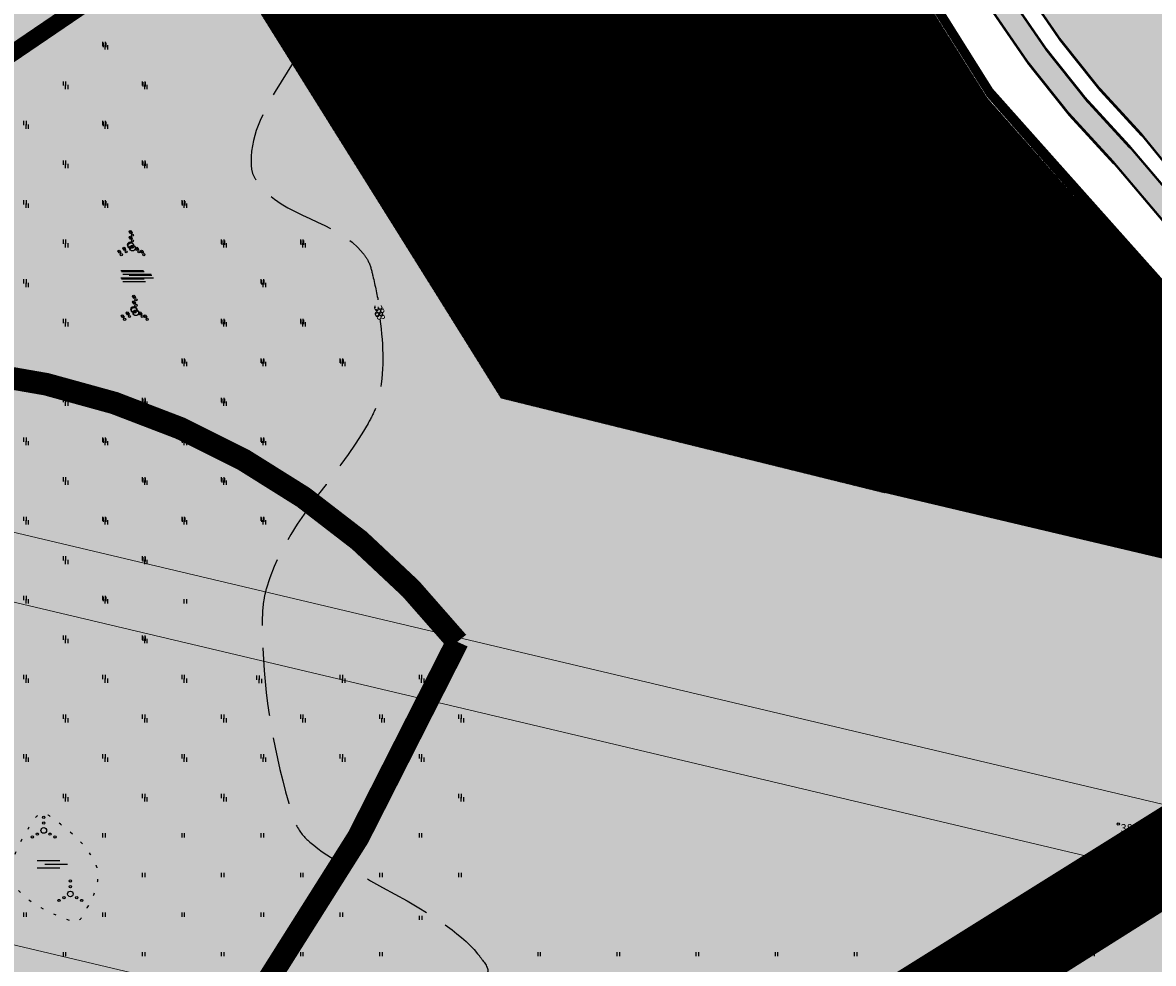
# Model space of a CAD drawing. Extents: x 544713 to 546720, y 6581012 to 6583071.
# Drawn here: x 545377 to 545477, y 6581620 to 6581703 of the extents above; entities that cross this region are included whole.
import ezdxf
from ezdxf.enums import TextEntityAlignment as Align

# ---------------------------------------------------------------- set-up
doc = ezdxf.new("R2010")
doc.units = 0
doc.header["$MEASUREMENT"] = 0
for name, pattern in [('CENTER', [2, 1.25, -0.25, 0.25, -0.25]), ('DASHED', [0.75, 0.5, -0.25]), ('DIVIDE', [1.25, 0.5, -0.25, 0, -0.25, 0, -0.25]), ('ISOPOOL', [8, 6, -2]), ('KATASTRIPIIR', [0.02, 0.01, -0.01]), ('KOLVIK', [1.25, 0.25, -1])]:
    doc.linetypes.add(name, pattern=pattern)
for name, color, linetype in [('12', 3, 'Continuous'), ('DP_jalgtee', 42, 'Continuous'), ('DP_tee', 8, 'Continuous'), ('HALJASTUS', 3, 'Continuous'), ('HORISONTAAL', 34, 'Continuous'), ('KORGUS', 34, 'Continuous'), ('OPT-teed', 7, 'Continuous'), ('OPT_mood-piir', 1, 'Continuous'), ('PIIR', 1, 'Continuous')]:
    doc.layers.add(name, color=color, linetype=linetype)
for name, color, linetype, lineweight, true_color in [('2D Drafting - General_Pen_No__169', 7, 'Continuous', 13, 0x68b353), ('2D Drafting - General_Pen_No__177', 7, 'Continuous', 15, 0xf1d507), ('KPOHULIIN_Pen_No__115', 7, 'Continuous', 13, 0xff66ff)]:
    doc.layers.add(name, color=color, linetype=linetype, lineweight=lineweight, true_color=true_color)
for name, color, linetype, lineweight in [('410 Hoonestus - rajatav', 7, 'Continuous', 0), ('dp.plan', 5, 'Continuous', 0), ('OPT-DP-ala', 129, 'CENTER', 9), ('OPT-kinnistu piir', 38, 'Continuous', 0), ('OPT-mood-krunt', 1, 'Continuous', 0)]:
    doc.layers.add(name, color=color, linetype=linetype, lineweight=lineweight)
doc.styles.add('ITALIC', font='italic.shx')
doc.styles.add('romans', font='romans.shx')
pattern_1 = [(45, (0, 0), (-0.02651650429449553, 0.02651650429449553), [])]

# ---------------------------------------------------------------- blocks, each defined once
blk = doc.blocks.new('VQSA')
at = {"color": 96, "linetype": 'Continuous'}
for centre, radius in [((0, 2.300000000000004), 0.2), ((0, 0), 0.5), ((0, 1.299999999999997), 0.2), ((-2, -1.149999999999999), 0.2), ((-1.13000000000001, -0.6499999999999986), 0.2), ((1.129999999999995, -0.6499999999999986), 0.2), ((2, -1.149999999999999), 0.2)]:
    blk.add_circle(centre, radius, dxfattribs=at)
blk = doc.blocks.new('SOO')
at = {"linetype": 'Continuous'}
for p, q in [((-2.190000000000012, 0.6500000000000057), (1.819999999999993, 0.6500000000000057)), ((-0.8000000000000114, 0), (3.199999999999989, 0)), ((-2.190000000000012, -0.6499999999999986), (1.819999999999993, -0.6499999999999986))]:
    blk.add_line(p, q, dxfattribs=at)
blk = doc.blocks.new('HEIN')
at = {"layer": '12', "linetype": 'Continuous'}
for p, q in [((-0.2342920581868384, 0.3797952967579477), (-0.2342920581868384, -0.3813204129328369)), ((0.2207639199477853, 0.3797952967579477), (0.2207639199477853, -0.3813204129328369))]:
    blk.add_line(p, q, dxfattribs=at)

msp = doc.modelspace()

# ---------------------------------------------------------------- hatches: boundary and pattern name
at = {"ltscale": 3, "true_color": 0xffcf3d}
h = msp.add_hatch(dxfattribs=at)
h.set_pattern_fill('ANSI31', color=40, scale=0.3)
h.set_pattern_definition(pattern_1)
h.paths.add_polyline_path([(545413.6124598975, 6581678.531922447), (545456.0014080362, 6581706.041431914), (545440.1792910529, 6581731.232228898), (545397.8944197492, 6581703.663646653)])
h.paths.add_polyline_path([(545453.1366715961, 6581661.258854495), (545475.9457169164, 6581680.62786523), (545462.1725939289, 6581696.199007018), (545456.0014080362, 6581706.041431914), (545413.6124598975, 6581678.531922447), (545419.1541972479, 6581669.653190509)])
h.paths.add_polyline_path([(545382.0638232544, 6581729.04701128), (545424.4548803048, 6581756.270530711), (545416.2204366273, 6581769.386713867), (545363.0034079854, 6581767.236277859), (545363.1045006132, 6581759.388133866)])
h.paths.add_polyline_path([(545397.8944197492, 6581703.663646653), (545440.1768890215, 6581731.230662839), (545424.4580525735, 6581756.272567941), (545382.0599026794, 6581729.044493488)])
h.paths.add_polyline_path([(545362.1739916367, 6581825.203112093), (545414.4495574835, 6581826.096798374), (545414.064053741, 6581854.775953199), (545413.8788837799, 6581863.486648106), (545400.353185389, 6581892.79069746), (545354.183602241, 6581868.091626766), (545360.6536571559, 6581853.809200073), (545361.807293085, 6581851.541316402)])
h.paths.add_polyline_path([(545400.154931902, 6581892.892823681), (545380.8748691059, 6581934.56953114), (545348.5674266622, 6581877.820236424), (545353.4376228084, 6581867.992381461)])
h.paths.add_polyline_path([(545414.8313385786, 6581797.032306938), (545414.4495574835, 6581826.096798374), (545362.1739916367, 6581825.203112093), (545362.5783445593, 6581796.8909321), (545363.4068468296, 6581767.807207551), (545416.0615923109, 6581769.924858161), (545415.3102378679, 6581771.455980863)])
at = {"layer": '2D Drafting - General_Pen_No__169', "ltscale": 3}
h = msp.add_hatch(dxfattribs=at)
h.set_pattern_fill('ANSI31', color=256, scale=0.3)
h.set_pattern_definition(pattern_1)
h.paths.add_polyline_path([(545143.3871722498, 6581559.769272167), (545146.1328639004, 6581552.624723307), (544903.467172251, 6581360.549272167), (544865.6859482444, 6581332.136345742), (544868.6828367517, 6581329.771015225), (544934.4436661551, 6581284.466473502), (545222.3773366153, 6581468.313209201), (545267.0125927168, 6581496.841031407), (545311.4971722611, 6581525.35927118), (545333.6071722604, 6581539.449271177), (545355.7971722583, 6581553.31927118), (545421.6630296924, 6581594.418452873), (545494.3271722593, 6581639.88927118), (545520.0320028748, 6581655.874610689), (545506.6117715924, 6581670.977700966), (545487.1438459959, 6581653.632325366), (545454.2375589032, 6581661.41219087), (545419.4939325217, 6581669.987022403), (545363.4168401503, 6581759.72872711), (545362.1196326221, 6581851.881909646), (545348.8797661993, 6581878.160829668), (545308.6071037541, 6581807.65364838), (545234.7079134833, 6581705.674567542), (545078.7002418067, 6581641.229069746)])
h = msp.add_hatch(dxfattribs=at)
h.set_pattern_fill('ANSI31', color=202, scale=0.3)
h.set_pattern_definition(pattern_1)
h.paths.add_polyline_path([(545476.2580564534, 6581680.968458474), (545453.4490111332, 6581661.599447739), (545487.1438459959, 6581653.632325366), (545494.7608630863, 6581660.432843406)])
at = {"layer": '2D Drafting - General_Pen_No__169', "linetype": 'Continuous', "lineweight": 0}
msp.add_hatch(color=256, dxfattribs=at).paths.add_polyline_path([(545556.841777784, 6581613.281982199), (545570.5133432773, 6581622.068589739), (545494.0478562755, 6581640.198342193), (545421.4016199989, 6581594.841685914), (545488.4906391974, 6581578.941292971), (545497.6179558678, 6581586.781931523)])
at = {"layer": 'DP_jalgtee'}
h = msp.add_hatch(color=41, dxfattribs=at)
h.dxf.hatch_style = 1
edge = h.paths.add_edge_path()
edge.add_line((545420.923152133, 6581786.459334959), (545419.7816022641, 6581860.994329154))
edge.add_arc((545389.8684464177, 6581858.107659186), 30.05211733292863, 5.5120710729735, 24.41656547614081)
edge.add_line((545417.2328281486, 6581870.530234149), (545390.4067925289, 6581928.724988438))
edge.add_arc((545426.0745354458, 6581944.717752118), 39.0890825536993, 191.7592290297427, 204.1505917828633, ccw=False)
edge.add_line((545387.8058288444, 6581936.751418586), (545385.769967655, 6581936.726849773))
edge.add_arc((545426.0745354455, 6581944.717752115), 41.08908255271833, 191.2142026319036, 204.1655935400182)
edge.add_line((545388.5862489127, 6581927.896899644), (545415.4006035136, 6581869.728390716))
edge.add_arc((545389.9315690614, 6581858.130940993), 27.98522031357143, 5.362171445599188, 24.482379622032227, ccw=False)
edge.add_line((545417.7943227207, 6581860.746187542), (545418.9227234937, 6581786.47130803))
edge.add_arc((545461.2682412935, 6581785.326865393), 42.3609800014944, 178.4518839671149, 211.5184899580011)
edge.add_line((545425.1567129553, 6581763.181659414), (545462.4304164088, 6581704.207216456))
edge.add_arc((545532.474528797, 6581748.917884449), 83.09766249843435, 212.5509683249716, 224.5587676389067)
edge.add_line((545473.2648550002, 6581690.613201605), (545488.8091362732, 6581672.2617406))
edge.add_arc((545488.0349761213, 6581674.168629352), 2.05804486207335, 292.0962062546741, 353.4246200042557)
edge.add_line((545490.0794832925, 6581673.932962043), (545474.6899173189, 6581692.016482541))
edge.add_arc((545532.4745287983, 6581748.917884448), 81.09766249850952, 212.5541155177877, 224.5587676377388, ccw=False)
edge.add_line((545464.1186396094, 6581705.27956097), (545426.8278518803, 6581764.282429458))
edge.add_arc((545461.2682412943, 6581785.326865392), 40.36098000263276, 178.3921539185148, 211.4265752574045, ccw=False)
at = {"layer": 'DP_tee', "true_color": 0x9e9e9e}
h = msp.add_hatch(color=253, dxfattribs=at)
h.dxf.hatch_style = 1
edge = h.paths.add_edge_path()
edge.add_line((545484.8123758073, 6581701.820652173), (545613.6737625481, 6581782.314675068))
edge.add_line((545613.6737625481, 6581782.314675068), (545611.0279604954, 6581786.55371631))
edge.add_arc((545607.435384102, 6581792.15838879), 6.657248586629884, 300.13839665420653, 302.6597362050727, ccw=False)
edge.add_line((545610.7779247346, 6581786.401099422), (545482.1556087612, 6581706.056413488))
edge.add_arc((545477.253513658, 6581713.772956788), 9.141967889315008, 214.5140349820483, 302.4266056226045, ccw=False)
edge.add_line((545469.7206471328, 6581708.593043776), (545432.5297706708, 6581767.436437891))
edge.add_arc((545461.4236512723, 6581785.091738239), 33.86098000050406, 179.0516612888474, 211.4265752574121, ccw=False)
edge.add_line((545427.5673093845, 6581785.652167161), (545426.3821061152, 6581863.131812154))
edge.add_arc((545437.659066526, 6581863.599971982), 11.286673988817, 138.3437649358342, 182.3772530266271, ccw=False)
edge.add_line((545429.2262721249, 6581871.101770987), (545424.2679949343, 6581880.487377022))
edge.add_arc((545429.6349059059, 6581894.415199521), 14.92608364339268, 214.2082059526956, 248.926460021449, ccw=False)
edge.add_line((545417.2910337845, 6581886.023728022), (545396.4800722873, 6581931.178740198))
edge.add_arc((545426.2299454232, 6581944.482624966), 32.58908255110374, 194.0037879742026, 204.0937785338623, ccw=False)
edge.add_line((545394.6094192024, 6581936.596521806), (545389.4907238844, 6581936.53474929))
edge.add_arc((545426.2299454239, 6581944.482624966), 37.58908255175932, 192.2068157539259, 204.1385631770048)
edge.add_line((545391.9276845063, 6581929.110766814), (545418.7624065754, 6581870.896489634))
edge.add_arc((545383.5267587095, 6581855.476178262), 38.46214870927354, 10.075417367137277, 23.6358132040304, ccw=False)
edge.add_line((545421.395756856, 6581862.204912366), (545422.578894664, 6581786.214525238))
edge.add_arc((545461.4236512741, 6581785.09173824), 38.8609800023251, 178.3443569901109, 211.4265752802077)
edge.add_line((545428.2632254399, 6581764.829410505), (545465.5401974327, 6581705.848723147))
edge.add_arc((545532.6299387773, 6581748.682757297), 79.59766249836728, 212.5565533549254, 224.5587676384227)
edge.add_line((545475.9141240377, 6581692.833816092), (545489.3962930683, 6581676.319069384))
edge.add_arc((545487.5332819491, 6581674.476969795), 2.619950633823668, -48.259364315580115, 44.67662781704098, ccw=False)
edge.add_line((545489.2775395577, 6581672.522051197), (545486.6422748943, 6581670.234643169))
edge.add_line((545486.6422748943, 6581670.234643169), (545494.6319577203, 6581661.280970979))
edge.add_line((545494.6319577203, 6581661.280970979), (545505.9153419696, 6581671.253257523))
edge.add_line((545505.9153419696, 6581671.253257523), (545497.8916595071, 6581680.223394727))
edge.add_arc((545495.3326768948, 6581683.076627587), 3.832666142637239, 225.7199207664089, 311.8880183067635, ccw=False)
edge.add_line((545492.656838137, 6581680.332685769), (545484.5685035567, 6581690.608042132))
edge.add_arc((545490.6266322525, 6581696.085236032), 8.167042078213044, 135.3911060240167, 222.1169410758572, ccw=False)

# ---------------------------------------------------------------- linework, layer by layer
at = {"lineweight": 25, "const_width": 0.2}
for points in [[(545489.3962930677, 6581676.319069385), (545475.7568577597, 6581693.068918202)], [(545490.0794832925, 6581673.932962043), (545474.6880610207, 6581692.016457499)], [(545488.8091362732, 6581672.2617406), (545473.262998702, 6581690.613176563)]]:
    msp.add_lwpolyline(points, dxfattribs=at)
at = {"layer": '2D Drafting - General_Pen_No__177', "linetype": 'Continuous', "lineweight": 0, "ltscale": 0.001, "const_width": 2}
msp.add_lwpolyline([(545191.0512907773, 6581730.149880457), (545200.386639606, 6581716.579281563, 0.02687794025135137), (545336.3064273536, 6581665.792382397, -0.3527711043476799), (545415.3023777166, 6581648.093717387, -0.2131994335217703), (545288.7935689465, 6581535.378714222, -0.4687990195941378), (545209.2988003191, 6581535.208324474)], format="xyb", dxfattribs=at)
at = {"layer": '410 Hoonestus - rajatav', "linetype": 'DIVIDE', "ltscale": 5, "const_width": 0.4999999999999999, "flags": 128}
for points in [[(545434.3457791725, 6581722.79084554), (545403.6795180734, 6581702.797280108), (545415.1592774416, 6581684.442183437), (545415.1592774416, 6581684.442183437), (545445.7919536149, 6581704.322126965)], [(545450.0469846675, 6581697.54651348), (545419.3989356728, 6581677.656593324), (545422.0005462504, 6581673.48840536), (545452.4205400533, 6581665.973730629), (545452.4205400533, 6581665.973730629), (545465.8665167302, 6581677.738008683), (545454.4813382375, 6581690.485350948)]]:
    msp.add_lwpolyline(points, close=True, dxfattribs=at)
at = {"layer": '410 Hoonestus - rajatav', "ltscale": 5, "const_width": 0.5, "flags": 128}
for points in [[(545444.8571743049, 6581704.637972853), (545430.550282871, 6581695.792021294), (545424.763982691, 6581705.150423056), (545439.0708741342, 6581713.996374601), (545444.8571743049, 6581704.637972853)], [(545463.6609954811, 6581679.445681367), (545451.9839413787, 6581667.33847653), (545444.0643952333, 6581674.976653155), (545455.7414493484, 6581687.083857981), (545463.6609954811, 6581679.445681367)]]:
    msp.add_lwpolyline(points, dxfattribs=at)
at = {"layer": 'dp.plan', "linetype": 'DASHED', "lineweight": 0, "ltscale": 30, "const_width": 5}
msp.add_lwpolyline([(546015.9860301395, 6581966.327457223), (544934.1044994247, 6581284.695902484), (545086.937958918, 6581098.858387323)], dxfattribs=at)
at = {"layer": 'HALJASTUS', "linetype": 'KOLVIK', "start_tangent": (-0.09882359521158354, 0.9951049678448286), "end_tangent": (-0.2174479591663235, 0.9760719159234124)}
msp.add_spline([(545375.8349057047, 6581627.181275242), (545375.9080101987, 6581628.464983973), (545377.366783824, 6581631.644953893), (545378.6099057046, 6581632.922275241), (545379.5731958193, 6581632.430934255), (545383.3180416673, 6581628.379401875), (545383.4869057047, 6581627.874275242), (545383.5044223289, 6581627.15276363), (545382.1975916005, 6581623.947856645), (545381.6329057047, 6581623.35227524), (545380.9870034328, 6581623.468612163), (545376.7812456598, 6581625.800524223), (545375.8349057047, 6581627.181275242)], degree=3, dxfattribs=at)
at = {"layer": 'HORISONTAAL', "linetype": 'ISOPOOL'}
for points, knots in [([(545386.0372338719, 6581758.85283241), (545383.8138677087, 6581756.719957773), (545381.0650519659, 6581754.512759268), (545377.4945262908, 6581752.627388004), (545376.2256555562, 6581752.801311422), (545375.2395727711, 6581753.377392653), (545373.9716857374, 6581753.021313116), (545370.0349213844, 6581751.771994481), (545366.0716131842, 6581749.612424364), (545363.0933421473, 6581746.120758202), (545361.7026818898, 6581739.526635507), (545362.6182645899, 6581732.740108013), (545364.9842788735, 6581726.339792423), (545369.8071630127, 6581721.448469857), (545383.0221435172, 6581713.342755508), (545397.6703386416, 6581712.592935286), (545403.2574996399, 6581706.21350177), (545402.6652845535, 6581699.848474009), (545396.6731784651, 6581695.471216675), (545397.0969659507, 6581689.542104013), (545399.4216704667, 6581685.672207944), (545404.9757739892, 6581685.351980168), (545407.5551233715, 6581681.624960881), (545407.9265715331, 6581680.037028866), (545408.2172612841, 6581678.697151359), (545408.382337312, 6581677.807696344)], [210.1128848037657, 210.1128848037657, 210.1128848037657, 210.1128848037657, 219.6262912100616, 220.7060436451355, 221.922937616354, 223.3021477250471, 223.9054964895867, 225.7540884239442, 235.960190671586, 237.1322242991232, 238.4571073336139, 255.5890944705049, 257.0147351405401, 258.5360463530772, 278.86843610706, 299.190913358888, 300.2136837734777, 301.6419530769513, 317.0919107049369, 318.0671029067128, 319.0697187499135, 330.2871629765846, 331.1099338424706, 332.4751960836966, 335.1339938683792, 335.1339938683792, 335.1339938683792, 335.1339938683792]), ([(545408.4352151416, 6581676.649897208), (545408.7791452811, 6581674.28312372), (545408.8667529766, 6581671.675724179), (545408.0568444305, 6581668.621065374), (545404.9928107094, 6581662.804071671), (545399.6701148739, 6581658.075126505), (545398.05321655, 6581651.41969969), (545397.9420504961, 6581644.986141219), (545398.981782303, 6581638.487275518), (545401.0269486625, 6581631.615741572), (545404.5246933149, 6581627.796581122), (545414.2443239349, 6581624.296313989), (545417.5791033856, 6581619.886430171), (545418.3463040101, 6581618.849833569), (545417.6160585845, 6581618.604096361)], [336.5918374929347, 336.5918374929347, 336.5918374929347, 336.5918374929347, 343.6429484609012, 344.3299282940477, 346.0426611786112, 363.2585241001838, 364.0752476939866, 366.5243067378507, 382.3783554733288, 384.4424996032704, 386.9085421036777, 404.0039253502943, 404.7265400671513, 405.9976467110733, 405.9976467110733, 405.9976467110733, 405.9976467110733])]:
    msp.add_open_spline(points, degree=3, knots=knots, dxfattribs=at)
at = {"layer": 'KORGUS', "color": 6}
msp.add_circle((545473.7839057045, 6581631.974275242), 0.1, dxfattribs=at)
at = {"layer": 'KPOHULIIN_Pen_No__115', "linetype": 'Continuous', "flags": 128}
for points in [[(545482.0285573734, 6581632.70197639), (545121.9085395813, 6581717.942790358), (544716.4470241505, 6581813.915987905)], [(545474.8733288466, 6581628.229835347), (545120.5265206967, 6581712.104124089), (544716.4470241506, 6581807.750196208)], [(545439.6689996275, 6581606.226523365), (545157.0750244998, 6581673.115293927), (544716.4470241505, 6581777.410034128)]]:
    msp.add_lwpolyline(points, dxfattribs=at)
at = {"layer": 'OPT-DP-ala', "ltscale": 10, "const_width": 7}
msp.add_lwpolyline([(545331.0355835854, 6581537.833159648), (545331.0355835854, 6581537.833159648), (545746.2555835854, 6581797.203159648), (545676.9310800167, 6581904.050100809), (545928.4655835908, 6582074.893159641), (545903.1955835854, 6582106.053159648), (545886.2255835854, 6582126.963159648), (545880.1655835854, 6582133.803159648), (545867.5755835854, 6582149.253159648), (545867.5755835854, 6582149.253159648), (545527.9755835854, 6581938.193159648), (545382.1455835854, 6581936.393159647), (545308.8755835854, 6581807.613159648), (545234.8255835854, 6581705.653159648), (545078.8655835855, 6581641.323159648), (545143.3255835854, 6581559.723159648), (545146.2555835854, 6581552.613159648), (544903.4155835854, 6581360.743159648), (544865.8355835854, 6581332.063159647), (544868.6655835854, 6581330.083159648), (544934.3755835854, 6581284.333159648), (545331.0355835854, 6581537.833159648)], dxfattribs=at)
at = {"layer": 'OPT-kinnistu piir', "color": 17, "const_width": 1.5}
msp.add_lwpolyline([(545078.5679533177, 6581641.688400922), (545143.0279533176, 6581560.088400922), (545145.9579533176, 6581552.978400922), (545148.3679533176, 6581554.448400922), (545278.2879533176, 6581633.838400922), (545676.6379533176, 6581904.418400922), (545654.1779533176, 6581937.478400922), (545902.8979533176, 6582106.418400922), (545885.9279533176, 6582127.328400922), (545879.8679533176, 6582134.168400922), (545867.2779533176, 6582149.618400922), (545527.6779533176, 6581938.558400922), (545381.8479533176, 6581936.758400922), (545308.5779533176, 6581807.978400922), (545234.5279533176, 6581706.018400922)], close=True, dxfattribs=at)
msp.add_lwpolyline([(545498.2541838381, 6581642.794469884), (545366.5699057047, 6581560.549275242), (545333.2799057048, 6581539.744275241), (545222.1385249001, 6581468.536729093), (545251.8660301392, 6581421.037457223), (545446.9360301394, 6581543.177457224), (545497.656030136, 6581586.747457222), (545556.8798520459, 6581613.247507897), (545611.5560301386, 6581648.387457225), (545671.2132329702, 6581675.082698526), (545721.0160301395, 6581719.177457224)], dxfattribs=at)
at = {"layer": 'OPT-mood-krunt', "ltscale": 2.5, "const_width": 0.8}
for points in [[(545381.181377814, 6581934.969835506), (545382.0471722463, 6581936.459272169), (545398.0421062117, 6581936.652299347), (545421.6331111045, 6581885.465195515), (545430.0241128964, 6581869.581727521), (545431.337764008, 6581776.260398465), (545475.4164038792, 6581706.070587159), (545710.1983021987, 6581852.694782358), (545718.9230353071, 6581839.239514387), (545486.2143205584, 6581693.994125185), (545506.6117715924, 6581670.977700966), (545494.7608630863, 6581660.432843406), (545462.3633825491, 6581696.770537703), (545415.4024848003, 6581771.549990096), (545414.2485086006, 6581853.528119029), (545414.107756195, 6581863.527128419), (545381.181377814, 6581934.969835506)], [(545381.187208643, 6581934.910124384), (545382.0471722463, 6581936.459272169), (545398.217172248, 6581936.639272168), (545421.7638927437, 6581885.223931758), (545430.1548945357, 6581869.340463763), (545431.4685456472, 6581776.019134708), (545475.5471855184, 6581705.829323402), (545710.4544980235, 6581852.526466891), (545719.2080278066, 6581839.096317407), (545486.3451021976, 6581693.752861427), (545506.6117715924, 6581670.977700966), (545494.7608630863, 6581660.432843406), (545476.1625624254, 6581680.954063113), (545462.4941641884, 6581696.529273946), (545415.5332664396, 6581771.308726339), (545414.3792902399, 6581853.286855272), (545414.2385378343, 6581863.285864661), (545381.187208643, 6581934.910124384)], [(545143.3871722498, 6581559.769272167), (545146.1328639004, 6581552.624723307), (544903.467172251, 6581360.549272167), (544865.6859482444, 6581332.136345742), (544868.6828367517, 6581329.771015225), (544934.4436661551, 6581284.466473502), (545222.3773366153, 6581468.313209201), (545267.0125927168, 6581496.841031407), (545311.4971722611, 6581525.35927118), (545333.6071722604, 6581539.449271177), (545355.7971722583, 6581553.31927118), (545421.6630296924, 6581594.418452873), (545494.3271722593, 6581639.88927118), (545520.0320028748, 6581655.874610689), (545506.6117715924, 6581670.977700966), (545487.1438459959, 6581653.632325366), (545454.2375589032, 6581661.41219087), (545419.4939325217, 6581669.987022403), (545363.4168401503, 6581759.72872711)]]:
    msp.add_lwpolyline(points, dxfattribs=at)
at = {"layer": 'OPT-teed', "color": 7, "lineweight": 0, "ltscale": 0.001, "const_width": 0.2}
for points in [[(545428.1059591539, 6581765.064512627), (545465.3829311547, 6581706.083825257, 0.0524174674586764), (545475.7568577597, 6581693.068918202, 0.4057919172654907)], [(545428.2486921647, 6581764.843584188), (545465.5256641655, 6581705.862896818, 0.0524174674586764), (545475.8995907705, 6581692.847989763, 0.4057919172654907)], [(545426.8259955822, 6581764.282404415), (545464.1167833112, 6581705.279535928, 0.0524281337594469), (545474.6880610207, 6581692.016457499, 0.0524281337594469)], [(545426.968728593, 6581764.061475976), (545464.259516322, 6581705.058607489, 0.0524281337594469), (545474.8307940315, 6581691.79552906, 0.0524281337594469)], [(545425.1182246855, 6581763.239593467), (545462.4285601106, 6581704.207191413, 0.05244190373927897), (545473.262998702, 6581690.613176563, 0.05244190373927897)], [(545425.2609576964, 6581763.018665028), (545462.5712931214, 6581703.986262974, 0.05244190373927897), (545473.4057317128, 6581690.392248124, 0.05244190373927897)]]:
    msp.add_lwpolyline(points, format="xyb", dxfattribs=at)
at = {"layer": 'OPT_mood-piir', "const_width": 0.8}
for points in [[(545413.9247994346, 6581678.872515691), (545456.3137475733, 6581706.382025158), (545440.4916305899, 6581731.572822142), (545398.2067592862, 6581704.004239897), (545413.9247994346, 6581678.872515691)], [(545453.4490111332, 6581661.599447739), (545476.2580564534, 6581680.968458474), (545462.484933466, 6581696.539600261), (545456.3137475733, 6581706.382025158), (545413.9247994346, 6581678.872515691), (545419.466536785, 6581669.993783753), (545453.4490111332, 6581661.599447739)], [(545476.2580564534, 6581680.968458474), (545453.4490111332, 6581661.599447739), (545487.1438459959, 6581653.632325366), (545494.7608630863, 6581660.432843406), (545476.2580564534, 6581680.968458474)]]:
    msp.add_lwpolyline(points, dxfattribs=at)
at = {"layer": 'PIIR', "linetype": 'KATASTRIPIIR', "flags": 128}
msp.add_lwpolyline([(545521.4149754192, 6581633.680700309), (545493.9999057045, 6581640.184275243), (545421.4099057047, 6581594.814275241)], dxfattribs=at)

# ---------------------------------------------------------------- block references
at = {"layer": 'HALJASTUS', "xscale": 0.5, "yscale": 0.5, "zscale": 0.5}
for name, p in [('HEIN', (545384.0299057069, 6581700.974275242)), ('HEIN', (545384.078314803, 6581700.887018626)), ('HEIN', (545384.2210478138, 6581700.666090187)), ('HEIN', (545380.5299057062, 6581697.47427524)), ('HEIN', (545380.7210478131, 6581697.166090185)), ('HEIN', (545387.5299057066, 6581697.47427524)), ('HEIN', (545387.5783148027, 6581697.387018624)), ('HEIN', (545387.7210478135, 6581697.166090185)), ('HEIN', (545377.0299057057, 6581693.974275242)), ('HEIN', (545384.0299057062, 6581693.974275242)), ('HEIN', (545384.0783148023, 6581693.887018626)), ('HEIN', (545377.2210478126, 6581693.666090187)), ('HEIN', (545384.2210478131, 6581693.666090187)), ('HEIN', (545380.5299057057, 6581690.47427524)), ('HEIN', (545380.7210478126, 6581690.166090185)), ('HEIN', (545387.5299057057, 6581690.474275242)), ('HEIN', (545387.5783148018, 6581690.387018626)), ('HEIN', (545387.7210478126, 6581690.166090187)), ('HEIN', (545377.0299057057, 6581686.974275242)), ('HEIN', (545384.0299057055, 6581686.974275242)), ('HEIN', (545384.0783148016, 6581686.887018626)), ('HEIN', (545391.0299057062, 6581686.974275242)), ('HEIN', (545391.0783148023, 6581686.887018626)), ('HEIN', (545377.2210478126, 6581686.666090187)), ('HEIN', (545384.2210478124, 6581686.666090187)), ('HEIN', (545391.2210478131, 6581686.666090187)), ('VQSA', (545386.3674461723, 6581683.218229094)), ('VQSA', (545386.4158552684, 6581683.130972478)), ('VQSA', (545386.5585882792, 6581682.910044039)), ('HEIN', (545380.529905705, 6581683.474275242)), ('HEIN', (545380.7210478119, 6581683.166090187)), ('HEIN', (545394.5299057057, 6581683.47427524)), ('HEIN', (545394.5783148018, 6581683.387018624)), ('HEIN', (545394.7210478126, 6581683.166090185)), ('HEIN', (545401.5299057062, 6581683.474275242)), ('HEIN', (545401.5783148023, 6581683.387018626)), ('HEIN', (545401.7210478131, 6581683.166090187)), ('SOO', (545386.6156682658, 6581680.599330417)), ('HEIN', (545377.0299057062, 6581679.974275242)), ('SOO', (545386.6640773619, 6581680.512073801)), ('SOO', (545386.8068103727, 6581680.291145362)), ('HEIN', (545398.0299057057, 6581679.974275242)), ('HEIN', (545398.0783148018, 6581679.887018626)), ('HEIN', (545377.2210478131, 6581679.666090187)), ('HEIN', (545398.2210478126, 6581679.666090187)), ('VQSA', (545386.6638948745, 6581677.502144194)), ('VQSA', (545386.7123039706, 6581677.414887578)), ('VQSA', (545386.8550369814, 6581677.193959139)), ('HEIN', (545380.5299057062, 6581676.474275242)), ('HEIN', (545380.7210478131, 6581676.166090187)), ('HEIN', (545394.5299057052, 6581676.474275242)), ('HEIN', (545394.5783148013, 6581676.387018626)), ('HEIN', (545394.7210478121, 6581676.166090187)), ('HEIN', (545401.5299057052, 6581676.47427524)), ('HEIN', (545401.5783148013, 6581676.387018624)), ('HEIN', (545401.7210478121, 6581676.166090185)), ('HEIN', (545391.0299057057, 6581672.974275242)), ('HEIN', (545391.0783148018, 6581672.887018626)), ('HEIN', (545391.2210478126, 6581672.666090187)), ('HEIN', (545398.0299057055, 6581672.974275242)), ('HEIN', (545398.0783148016, 6581672.887018626)), ('HEIN', (545398.2210478124, 6581672.666090187)), ('HEIN', (545405.0299057052, 6581672.97427524)), ('HEIN', (545405.0783148013, 6581672.887018624)), ('HEIN', (545405.2210478121, 6581672.666090185)), ('HEIN', (545380.5299057052, 6581669.474275242)), ('HEIN', (545380.7210478121, 6581669.166090187)), ('HEIN', (545387.529905706, 6581669.474275242)), ('HEIN', (545387.578314802, 6581669.387018626)), ('HEIN', (545387.7210478128, 6581669.166090187)), ('HEIN', (545394.5299057052, 6581669.474275242)), ('HEIN', (545394.5783148013, 6581669.387018626)), ('HEIN', (545394.7210478121, 6581669.166090187)), ('HEIN', (545377.0299057052, 6581665.974275242)), ('HEIN', (545377.2210478121, 6581665.666090187)), ('HEIN', (545384.0299057057, 6581665.974275242)), ('HEIN', (545384.0783148018, 6581665.887018626)), ('HEIN', (545384.2210478126, 6581665.666090187)), ('HEIN', (545391.0299057062, 6581665.974275242)), ('HEIN', (545391.0783148023, 6581665.887018626)), ('HEIN', (545391.2210478131, 6581665.666090187)), ('HEIN', (545398.029905705, 6581665.974275242)), ('HEIN', (545398.0783148011, 6581665.887018626)), ('HEIN', (545398.2210478119, 6581665.666090187)), ('HEIN', (545380.5299057052, 6581662.474275238)), ('HEIN', (545380.7210478121, 6581662.166090183)), ('HEIN', (545387.5299057052, 6581662.474275242)), ('HEIN', (545387.5783148013, 6581662.387018626)), ('HEIN', (545387.7210478121, 6581662.166090187)), ('HEIN', (545394.5299057057, 6581662.474275242)), ('HEIN', (545394.5783148018, 6581662.387018626)), ('HEIN', (545394.7210478126, 6581662.166090187)), ('HEIN', (545377.0299057062, 6581658.974275242)), ('HEIN', (545377.2210478131, 6581658.666090187)), ('HEIN', (545384.029905705, 6581658.974275238)), ('HEIN', (545384.0783148011, 6581658.887018622)), ('HEIN', (545384.2210478119, 6581658.666090183)), ('HEIN', (545391.0299057052, 6581658.974275242)), ('HEIN', (545391.0783148013, 6581658.887018626)), ('HEIN', (545391.2210478121, 6581658.666090187)), ('HEIN', (545398.0299057064, 6581658.974275242)), ('HEIN', (545398.0783148025, 6581658.887018626)), ('HEIN', (545398.2210478133, 6581658.666090187)), ('HEIN', (545468.0299057057, 6581658.974275242)), ('HEIN', (545468.0783148018, 6581658.887018626)), ('HEIN', (545380.5299057062, 6581655.474275242)), ('HEIN', (545380.7210478131, 6581655.166090187)), ('HEIN', (545387.5299057045, 6581655.474275242)), ('HEIN', (545387.5783148006, 6581655.387018626)), ('HEIN', (545387.7210478114, 6581655.166090187)), ('HEIN', (545377.0299057057, 6581651.97427524)), ('HEIN', (545377.2210478126, 6581651.666090185)), ('HEIN', (545384.0299057057, 6581651.974275242)), ('HEIN', (545384.0783148018, 6581651.887018626)), ('HEIN', (545384.2210478126, 6581651.666090187)), ('HEIN', (545391.2210478126, 6581651.666090187)), ('HEIN', (545380.529905705, 6581648.474275242)), ('HEIN', (545380.7210478119, 6581648.166090187)), ('HEIN', (545387.5299057066, 6581648.474275242)), ('HEIN', (545387.5783148027, 6581648.387018626)), ('HEIN', (545387.7210478135, 6581648.166090187)), ('HEIN', (545377.0299057062, 6581644.974275242)), ('HEIN', (545377.2210478131, 6581644.666090187)), ('HEIN', (545384.0299057057, 6581644.97427524)), ('HEIN', (545384.2210478126, 6581644.666090185)), ('HEIN', (545391.0299057057, 6581644.974275242)), ('HEIN', (545391.2210478126, 6581644.666090187)), ('HEIN', (545397.6566358306, 6581644.939692087)), ('HEIN', (545405.029905705, 6581644.974275242)), ('HEIN', (545405.2210478119, 6581644.666090187)), ('HEIN', (545412.0299057066, 6581644.974275242)), ('HEIN', (545412.2210478135, 6581644.666090187)), ('HEIN', (545397.8477779375, 6581644.631507032)), ('HEIN', (545380.5299057071, 6581641.474275242)), ('HEIN', (545380.721047814, 6581641.166090187)), ('HEIN', (545387.5299057057, 6581641.474275242)), ('HEIN', (545387.7210478126, 6581641.166090187)), ('HEIN', (545394.529905706, 6581641.474275242)), ('HEIN', (545394.7210478128, 6581641.166090187)), ('HEIN', (545401.5299057048, 6581641.47427524)), ('HEIN', (545401.7210478117, 6581641.166090185)), ('HEIN', (545408.5299057062, 6581641.474275242)), ('HEIN', (545408.7210478131, 6581641.166090187)), ('HEIN', (545415.5299057057, 6581641.474275242)), ('HEIN', (545415.7210478126, 6581641.166090187)), ('HEIN', (545377.0299057071, 6581637.974275242)), ('HEIN', (545377.221047814, 6581637.666090187)), ('HEIN', (545384.0299057057, 6581637.974275242)), ('HEIN', (545384.2210478126, 6581637.666090187)), ('HEIN', (545391.0299057055, 6581637.97427524)), ('HEIN', (545391.2210478124, 6581637.666090185)), ('HEIN', (545398.0299057062, 6581637.974275242)), ('HEIN', (545398.2210478131, 6581637.666090187)), ('HEIN', (545405.029905705, 6581637.974275242)), ('HEIN', (545405.2210478119, 6581637.666090187)), ('HEIN', (545412.0299057057, 6581637.97427524)), ('HEIN', (545412.2210478126, 6581637.666090185)), ('HEIN', (545380.5299057062, 6581634.474275242)), ('HEIN', (545380.7210478131, 6581634.166090187)), ('HEIN', (545387.5299057071, 6581634.474275242)), ('HEIN', (545387.721047814, 6581634.166090187)), ('HEIN', (545394.5299057052, 6581634.474275242)), ('HEIN', (545394.7210478121, 6581634.166090187)), ('HEIN', (545408.5299057043, 6581634.474275242)), ('HEIN', (545408.7210478112, 6581634.166090187)), ('HEIN', (545415.529905706, 6581634.474275242)), ('HEIN', (545415.7210478128, 6581634.166090187)), ('VQSA', (545378.7018425283, 6581631.413678906)), ('HEIN', (545384.0299057066, 6581630.974275242)), ('HEIN', (545391.0299057057, 6581630.974275242)), ('HEIN', (545398.0299057057, 6581630.974275242)), ('HEIN', (545412.0299057052, 6581630.974275238)), ('SOO', (545379.2095659995, 6581628.442491102)), ('VQSA', (545381.0591258202, 6581625.797410759)), ('HEIN', (545387.529905706, 6581627.474275242)), ('HEIN', (545394.5299057064, 6581627.474275242)), ('HEIN', (545401.529905705, 6581627.47427524)), ('HEIN', (545408.5299057057, 6581627.474275242)), ('HEIN', (545415.5299057057, 6581627.47427524)), ('HEIN', (545471.529905706, 6581627.474275242)), ('HEIN', (545377.0299057064, 6581623.974275242)), ('HEIN', (545384.0299057055, 6581623.97427524)), ('HEIN', (545391.0299057064, 6581623.974275242)), ('HEIN', (545398.0299057057, 6581623.974275242)), ('HEIN', (545405.0299057062, 6581623.97427524)), ('HEIN', (545412.0368878182, 6581623.687940403)), ('HEIN', (545475.0299057062, 6581623.974275242)), ('HEIN', (545380.5299057062, 6581620.474275242)), ('HEIN', (545387.5299057062, 6581620.474275238)), ('HEIN', (545394.5299057057, 6581620.474275242)), ('HEIN', (545401.5299057071, 6581620.474275242)), ('HEIN', (545408.5299057057, 6581620.47427524)), ('HEIN', (545422.5299057048, 6581620.47427524)), ('HEIN', (545429.5299057062, 6581620.47427524)), ('HEIN', (545436.5299057064, 6581620.474275242)), ('HEIN', (545443.5299057052, 6581620.474275242)), ('HEIN', (545450.5299057057, 6581620.474275238)), ('HEIN', (545457.5299057066, 6581620.474275242)), ('HEIN', (545464.5299057064, 6581620.474275242)), ('HEIN', (545471.5299057066, 6581620.474275242))]:
    msp.add_blockref(name, p, dxfattribs=at)

# ---------------------------------------------------------------- texts
at = {"layer": 'HORISONTAAL', "style": 'romans'}
for p in [(545408.32046272, 6581677.383618605), (545408.3688718161, 6581677.296361989), (545408.5116048269, 6581677.07543355)]:
    msp.add_text('38', height=0.7, rotation=275.9195387760778, dxfattribs=at).set_placement(p, align=Align.MIDDLE_CENTER)
at = {"layer": 'KORGUS', "color": 6, "style": 'ITALIC'}
msp.add_text(' 38.59', height=0.7, dxfattribs=at).set_placement((545473.7839057045, 6581631.974275242), align=Align.TOP_LEFT)

doc.saveas('drawing.dxf')
